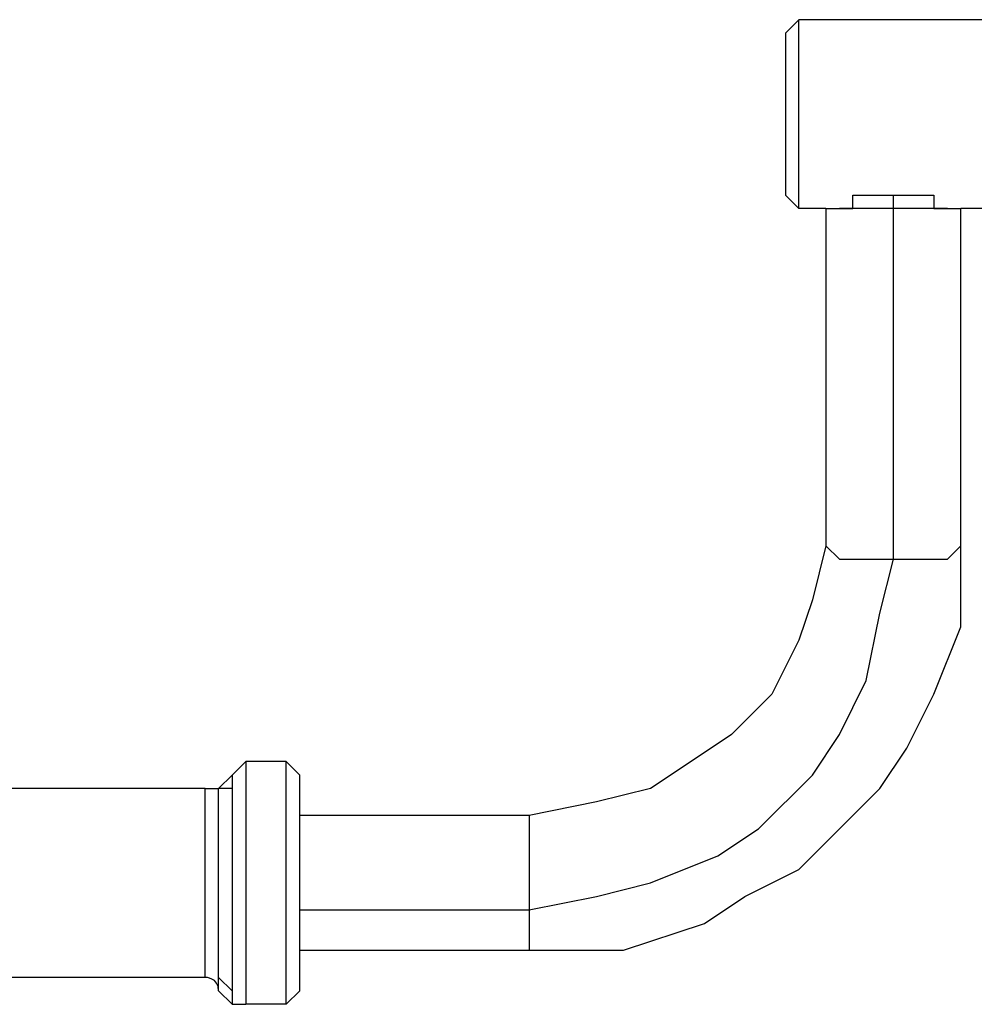
# Model space of a CAD drawing. Units: inches. Extents: x 130.4 to 169.1, y 69.2 to 140.6.
# Drawn here: x 152 to 153.8, y 137 to 138.9 of the extents above; entities that cross this region are included whole.
import ezdxf

# ---------------------------------------------------------------- set-up
doc = ezdxf.new("R2010")
doc.units = ezdxf.units.IN
doc.header["$MEASUREMENT"] = 0
doc.layers.add('Ebene 1', color=7, linetype='Continuous')

# ---------------------------------------------------------------- blocks, each defined once
blk = doc.blocks.new('block 2')
at = {"layer": 'Ebene 1', "color": 179, "lineweight": 25, "true_color": 0x1a171b}
for points in [[(153.5148, 138.9011), (153.4893, 138.8756)], [(153.8704, 138.9011), (153.5148, 138.9011)], [(153.5148, 138.5455), (153.5148, 138.5455), (153.5148, 138.5962), (153.5148, 138.6217), (153.5148, 138.6978), (153.5148, 138.7486), (153.5148, 138.7995), (153.5148, 138.8503), (153.5148, 138.8756), (153.5148, 138.9011)], [(153.4893, 138.8756), (153.4893, 138.8756), (153.4893, 138.8249), (153.4893, 138.7741), (153.4893, 138.7233), (153.4893, 138.6725), (153.4893, 138.6217), (153.4893, 138.5709), (153.4893, 138.5709)], [(153.4893, 138.5709), (153.5148, 138.5455)], [(153.6926, 137.8851), (153.6926, 138.5709)], [(153.5655, 138.5455), (153.5148, 138.5455)], [(153.5655, 138.5455), (153.5655, 137.9104)], [(153.7942, 138.5455), (153.591, 138.5455)], [(153.8704, 138.5455), (153.8194, 138.5455)], [(153.8194, 137.9104), (153.8194, 138.5455)], [(153.0067, 137.1486), (153.1844, 137.1486), (153.3371, 137.1992), (153.4132, 137.2502), (153.5148, 137.3008), (153.591, 137.3771), (153.6671, 137.4533), (153.7177, 137.5294), (153.7687, 137.631), (153.8194, 137.758), (153.8194, 137.9104)], [(153.5655, 137.9104), (153.54, 137.8088), (153.5148, 137.7327), (153.4638, 137.631), (153.3877, 137.5549), (153.3116, 137.5041), (153.2354, 137.4533), (153.1338, 137.428), (153.0067, 137.4025)], [(153.5655, 137.9104), (153.5655, 137.9104), (153.591, 137.8851), (153.6416, 137.8851), (153.6926, 137.8851)], [(153.6926, 137.8851), (153.7432, 137.8851), (153.7942, 137.8851), (153.8194, 137.9104), (153.8194, 137.9104)], [(153.0067, 137.2247), (153.1338, 137.2502), (153.2354, 137.2755), (153.3622, 137.3263), (153.4384, 137.3771), (153.54, 137.4786), (153.591, 137.5549), (153.6416, 137.6565), (153.6671, 137.7835), (153.6926, 137.8851)], [(152.4734, 137.5041), (152.4479, 137.4786)], [(152.5495, 137.5041), (152.4734, 137.5041)], [(152.4734, 137.5041), (152.4734, 137.4786), (152.4734, 137.4533), (152.4734, 137.4025), (152.4734, 137.3517), (152.4734, 137.2755), (152.4734, 137.1992), (152.4734, 137.1486), (152.4734, 137.0977), (152.4734, 137.0469), (152.4734, 137.0469)], [(152.575, 137.4786), (152.5495, 137.5041)], [(152.5495, 137.0469), (152.5495, 137.0469), (152.5495, 137.0977), (152.5495, 137.1486), (152.5495, 137.1992), (152.5495, 137.2755), (152.5495, 137.3517), (152.5495, 137.4025), (152.5495, 137.4533), (152.5495, 137.4786), (152.5495, 137.5041)], [(152.4224, 137.4533), (152.4479, 137.4786)], [(152.4479, 137.4786), (152.4479, 137.4533), (152.4224, 137.4533)], [(152.4479, 137.4786), (152.4479, 137.4786), (152.4479, 137.4533), (152.4479, 137.4025), (152.4479, 137.3263), (152.4479, 137.2755), (152.4479, 137.1992), (152.4479, 137.1486), (152.4479, 137.0977), (152.4479, 137.0723), (152.4479, 137.0469)], [(152.575, 137.0723), (152.575, 137.0723), (152.575, 137.1231), (152.575, 137.1739), (152.575, 137.2247), (152.575, 137.3008), (152.575, 137.3771), (152.575, 137.428), (152.575, 137.4533), (152.575, 137.4786)], [(152.3972, 137.4533), (151.2542, 137.4533)], [(152.3972, 137.0977), (152.3972, 137.0977), (152.3972, 137.1486), (152.3972, 137.1739), (152.3972, 137.2502), (152.3972, 137.3008), (152.3972, 137.3517), (152.3972, 137.4025), (152.3972, 137.428), (152.3972, 137.4533)], [(152.3972, 137.4533), (152.4224, 137.4533)], [(152.4224, 137.0723), (152.4224, 137.0977), (152.4224, 137.1231), (152.4224, 137.1739), (152.4224, 137.2502), (152.4224, 137.3008), (152.4224, 137.3771), (152.4224, 137.428), (152.4224, 137.4533), (152.4224, 137.4533)], [(153.0067, 137.4025), (152.575, 137.4025)], [(153.0067, 137.4025), (153.0067, 137.4025), (153.0067, 137.3517), (153.0067, 137.3008), (153.0067, 137.2247)], [(152.575, 137.2247), (153.0067, 137.2247)], [(153.0067, 137.2247), (153.0067, 137.1739), (153.0067, 137.1486), (153.0067, 137.1486)], [(152.575, 137.1486), (153.0067, 137.1486)], [(152.3972, 137.0977), (151.2542, 137.0977)], [(152.4224, 137.0977), (152.4479, 137.0723), (152.4479, 137.0723)], [(152.4224, 137.0723), (152.4479, 137.0469)], [(152.5495, 137.0469), (152.575, 137.0723)], [(152.4479, 137.0469), (152.4734, 137.0469)], [(152.5495, 137.0469), (152.4734, 137.0469)]]:
    blk.add_lwpolyline(points, dxfattribs=at)
for points, knots in [([(153.5655, 138.5455), (153.5655, 138.5455), (153.5655, 138.5455), (153.5655, 138.5455), (153.5655, 138.5455), (153.5655, 138.5455), (153.5655, 138.5455), (153.5655, 138.5455), (153.5655, 138.5455), (153.5655, 138.5455), (153.5655, 138.5455), (153.5655, 138.5455), (153.5655, 138.5455), (153.5655, 138.5455), (153.5655, 138.5455), (153.5655, 138.5455), (153.5655, 138.5455), (153.5655, 138.5455), (153.5655, 138.5455), (153.5655, 138.5455), (153.5655, 138.5455), (153.5655, 138.5455), (153.5655, 138.5455), (153.5655, 138.5455), (153.5655, 138.5455), (153.5655, 138.5455), (153.5655, 138.5455), (153.5655, 138.5455), (153.5655, 138.5455), (153.5655, 138.5455), (153.5655, 138.5455), (153.5655, 138.5455), (153.5655, 138.5455), (153.5655, 138.5455), (153.5655, 138.5455), (153.5655, 138.5455), (153.5655, 138.5455), (153.5655, 138.5455), (153.591, 138.5455), (153.591, 138.5455), (153.591, 138.5455), (153.591, 138.5455), (153.591, 138.5455), (153.591, 138.5455), (153.591, 138.5455), (153.591, 138.5455), (153.591, 138.5455), (153.591, 138.5455), (153.591, 138.5455), (153.591, 138.5455), (153.591, 138.5455), (153.591, 138.5455), (153.591, 138.5455), (153.591, 138.5455), (153.591, 138.5455), (153.591, 138.5455), (153.591, 138.5455), (153.591, 138.5455), (153.591, 138.5455), (153.591, 138.5455), (153.591, 138.5455), (153.591, 138.5455), (153.591, 138.5455), (153.591, 138.5455), (153.591, 138.5455), (153.591, 138.5455), (153.591, 138.5455), (153.591, 138.5455), (153.591, 138.5455), (153.591, 138.5455), (153.591, 138.5455), (153.591, 138.5455), (153.591, 138.5455), (153.591, 138.5455), (153.591, 138.5455), (153.591, 138.5455), (153.591, 138.5455), (153.591, 138.5455), (153.591, 138.5455), (153.591, 138.5455), (153.591, 138.5455), (153.591, 138.5455), (153.591, 138.5455), (153.6165, 138.5455), (153.6165, 138.5455), (153.6165, 138.5455), (153.6165, 138.5455), (153.6165, 138.5455), (153.6165, 138.5455), (153.6165, 138.5709), (153.6165, 138.5709), (153.6165, 138.5709), (153.6165, 138.5709), (153.6165, 138.5709), (153.6165, 138.5709), (153.6165, 138.5709), (153.6165, 138.5709), (153.6165, 138.5709), (153.6165, 138.5709), (153.6165, 138.5709), (153.6165, 138.5709), (153.6165, 138.5709), (153.6165, 138.5709), (153.6165, 138.5709), (153.6165, 138.5709), (153.6165, 138.5709), (153.6165, 138.5709), (153.6165, 138.5709), (153.6165, 138.5709), (153.6165, 138.5709), (153.6165, 138.5709), (153.6165, 138.5709), (153.6165, 138.5709), (153.6165, 138.5709), (153.6165, 138.5709), (153.6165, 138.5709), (153.6165, 138.5709), (153.6165, 138.5709), (153.6165, 138.5709), (153.6165, 138.5709), (153.6165, 138.5709), (153.6165, 138.5709), (153.6165, 138.5709), (153.6165, 138.5709), (153.6165, 138.5709), (153.6165, 138.5709), (153.6165, 138.5709), (153.6165, 138.5709), (153.6416, 138.5709), (153.6416, 138.5709), (153.6416, 138.5709), (153.6416, 138.5709), (153.6416, 138.5709), (153.6416, 138.5709), (153.6416, 138.5709), (153.6416, 138.5709), (153.6416, 138.5709), (153.6416, 138.5709), (153.6416, 138.5709), (153.6416, 138.5709), (153.6416, 138.5709), (153.6416, 138.5709), (153.6416, 138.5709), (153.6416, 138.5709), (153.6416, 138.5709), (153.6416, 138.5709), (153.6416, 138.5709), (153.6416, 138.5709), (153.6416, 138.5709), (153.6416, 138.5709), (153.6416, 138.5709), (153.6416, 138.5709), (153.6416, 138.5709), (153.6416, 138.5709), (153.6416, 138.5709), (153.6416, 138.5709), (153.6416, 138.5709), (153.6416, 138.5709), (153.6671, 138.5709), (153.6671, 138.5709), (153.6671, 138.5709), (153.6671, 138.5709), (153.6671, 138.5709), (153.6671, 138.5709), (153.6671, 138.5709), (153.6671, 138.5709), (153.6671, 138.5709), (153.6671, 138.5709), (153.6671, 138.5709), (153.6671, 138.5709), (153.6671, 138.5709), (153.6671, 138.5709), (153.6671, 138.5709), (153.6671, 138.5709), (153.6671, 138.5709), (153.6671, 138.5709), (153.6671, 138.5709), (153.6671, 138.5709), (153.6671, 138.5709), (153.6671, 138.5709), (153.6671, 138.5709), (153.6671, 138.5709), (153.6671, 138.5709), (153.6671, 138.5709), (153.6671, 138.5709), (153.6671, 138.5709), (153.6671, 138.5709), (153.6671, 138.5709), (153.6671, 138.5709), (153.6671, 138.5709), (153.6671, 138.5709), (153.6671, 138.5709), (153.6671, 138.5709), (153.6671, 138.5709), (153.6671, 138.5709), (153.6671, 138.5709), (153.6671, 138.5709), (153.6671, 138.5709), (153.6671, 138.5709), (153.6671, 138.5709), (153.6671, 138.5709), (153.6671, 138.5709), (153.6671, 138.5709), (153.6671, 138.5709), (153.6671, 138.5709), (153.6671, 138.5709), (153.6671, 138.5709), (153.6671, 138.5709), (153.6671, 138.5709), (153.6671, 138.5709), (153.6671, 138.5709), (153.6671, 138.5709), (153.6926, 138.5709), (153.6926, 138.5709), (153.6926, 138.5709), (153.6926, 138.5709), (153.6926, 138.5709), (153.6926, 138.5709), (153.6926, 138.5709), (153.6926, 138.5709), (153.6926, 138.5709), (153.6926, 138.5709), (153.6926, 138.5709), (153.6926, 138.5709), (153.6926, 138.5709), (153.6926, 138.5709), (153.6926, 138.5709), (153.6926, 138.5709), (153.6926, 138.5709), (153.6926, 138.5709), (153.6926, 138.5709), (153.6926, 138.5709), (153.6926, 138.5709), (153.6926, 138.5709), (153.6926, 138.5709)], [0, 0, 0, 0, 1, 1, 1, 2, 2, 2, 3, 3, 3, 4, 4, 4, 5, 5, 5, 6, 6, 6, 7, 7, 7, 8, 8, 8, 9, 9, 9, 10, 10, 10, 11, 11, 11, 12, 12, 12, 13, 13, 13, 14, 14, 14, 15, 15, 15, 16, 16, 16, 17, 17, 17, 18, 18, 18, 19, 19, 19, 20, 20, 20, 21, 21, 21, 22, 22, 22, 23, 23, 23, 24, 24, 24, 25, 25, 25, 26, 26, 26, 27, 27, 27, 28, 28, 28, 29, 29, 29, 30, 30, 30, 31, 31, 31, 32, 32, 32, 33, 33, 33, 34, 34, 34, 35, 35, 35, 36, 36, 36, 37, 37, 37, 38, 38, 38, 39, 39, 39, 40, 40, 40, 41, 41, 41, 42, 42, 42, 43, 43, 43, 44, 44, 44, 45, 45, 45, 46, 46, 46, 47, 47, 47, 48, 48, 48, 49, 49, 49, 50, 50, 50, 51, 51, 51, 52, 52, 52, 53, 53, 53, 54, 54, 54, 55, 55, 55, 56, 56, 56, 57, 57, 57, 58, 58, 58, 59, 59, 59, 60, 60, 60, 61, 61, 61, 62, 62, 62, 63, 63, 63, 64, 64, 64, 65, 65, 65, 66, 66, 66, 67, 67, 67, 68, 68, 68, 69, 69, 69, 70, 70, 70, 71, 71, 71, 72, 72, 72, 73, 73, 73, 74, 74, 74, 75, 75, 75, 76, 76, 76, 77, 77, 77, 78, 78, 78, 78]), ([(153.6926, 138.5709), (153.6926, 138.5709), (153.6926, 138.5709), (153.6926, 138.5709), (153.6926, 138.5709), (153.6926, 138.5709), (153.6926, 138.5709), (153.6926, 138.5709), (153.6926, 138.5709), (153.6926, 138.5709), (153.6926, 138.5709), (153.6926, 138.5709), (153.6926, 138.5709), (153.6926, 138.5709), (153.6926, 138.5709), (153.6926, 138.5709), (153.6926, 138.5709), (153.6926, 138.5709), (153.6926, 138.5709), (153.6926, 138.5709), (153.6926, 138.5709), (153.6926, 138.5709), (153.6926, 138.5709), (153.6926, 138.5709), (153.6926, 138.5709), (153.6926, 138.5709), (153.6926, 138.5709), (153.6926, 138.5709), (153.6926, 138.5709), (153.6926, 138.5709), (153.6926, 138.5709), (153.6926, 138.5709), (153.6926, 138.5709), (153.6926, 138.5709), (153.6926, 138.5709), (153.7177, 138.5709), (153.7177, 138.5709), (153.7177, 138.5709), (153.7177, 138.5709), (153.7177, 138.5709), (153.7177, 138.5709), (153.7177, 138.5709), (153.7177, 138.5709), (153.7177, 138.5709), (153.7177, 138.5709), (153.7177, 138.5709), (153.7177, 138.5709), (153.7177, 138.5709), (153.7177, 138.5709), (153.7177, 138.5709), (153.7177, 138.5709), (153.7177, 138.5709), (153.7177, 138.5709), (153.7177, 138.5709), (153.7177, 138.5709), (153.7177, 138.5709), (153.7177, 138.5709), (153.7177, 138.5709), (153.7177, 138.5709), (153.7177, 138.5709), (153.7177, 138.5709), (153.7177, 138.5709), (153.7177, 138.5709), (153.7177, 138.5709), (153.7177, 138.5709), (153.7177, 138.5709), (153.7177, 138.5709), (153.7177, 138.5709), (153.7177, 138.5709), (153.7177, 138.5709), (153.7177, 138.5709), (153.7177, 138.5709), (153.7177, 138.5709), (153.7177, 138.5709), (153.7177, 138.5709), (153.7177, 138.5709), (153.7177, 138.5709), (153.7177, 138.5709), (153.7177, 138.5709), (153.7177, 138.5709), (153.7177, 138.5709), (153.7177, 138.5709), (153.7177, 138.5709), (153.7432, 138.5709), (153.7432, 138.5709), (153.7432, 138.5709), (153.7432, 138.5709), (153.7432, 138.5709), (153.7432, 138.5709), (153.7432, 138.5709), (153.7432, 138.5709), (153.7432, 138.5709), (153.7432, 138.5709), (153.7432, 138.5709), (153.7432, 138.5709), (153.7432, 138.5709), (153.7432, 138.5709), (153.7432, 138.5709), (153.7432, 138.5709), (153.7432, 138.5709), (153.7432, 138.5709), (153.7432, 138.5709), (153.7432, 138.5709), (153.7432, 138.5709), (153.7432, 138.5709), (153.7432, 138.5709), (153.7432, 138.5709), (153.7432, 138.5709), (153.7432, 138.5709), (153.7432, 138.5709), (153.7432, 138.5709), (153.7432, 138.5709), (153.7432, 138.5709), (153.7432, 138.5709), (153.7432, 138.5709), (153.7432, 138.5709), (153.7432, 138.5709), (153.7432, 138.5709), (153.7432, 138.5709), (153.7432, 138.5709), (153.7432, 138.5709), (153.7432, 138.5709), (153.7687, 138.5709), (153.7687, 138.5709), (153.7687, 138.5709), (153.7687, 138.5709), (153.7687, 138.5709), (153.7687, 138.5709), (153.7687, 138.5709), (153.7687, 138.5709), (153.7687, 138.5709), (153.7687, 138.5709), (153.7687, 138.5709), (153.7687, 138.5709), (153.7687, 138.5709), (153.7687, 138.5709), (153.7687, 138.5709), (153.7687, 138.5709), (153.7687, 138.5709), (153.7687, 138.5709), (153.7687, 138.5709), (153.7687, 138.5709), (153.7687, 138.5709), (153.7687, 138.5709), (153.7687, 138.5709), (153.7687, 138.5709), (153.7687, 138.5455), (153.7687, 138.5455), (153.7687, 138.5455), (153.7687, 138.5455), (153.7687, 138.5455), (153.7687, 138.5455), (153.7687, 138.5455), (153.7687, 138.5455), (153.7687, 138.5455), (153.7687, 138.5455), (153.7687, 138.5455), (153.7687, 138.5455), (153.7942, 138.5455), (153.7942, 138.5455), (153.7942, 138.5455), (153.7942, 138.5455), (153.7942, 138.5455), (153.7942, 138.5455), (153.7942, 138.5455), (153.7942, 138.5455), (153.7942, 138.5455), (153.7942, 138.5455), (153.7942, 138.5455), (153.7942, 138.5455), (153.7942, 138.5455), (153.7942, 138.5455), (153.7942, 138.5455), (153.7942, 138.5455), (153.7942, 138.5455), (153.7942, 138.5455), (153.7942, 138.5455), (153.7942, 138.5455), (153.7942, 138.5455), (153.7942, 138.5455), (153.7942, 138.5455), (153.7942, 138.5455), (153.7942, 138.5455), (153.7942, 138.5455), (153.7942, 138.5455), (153.7942, 138.5455), (153.7942, 138.5455), (153.7942, 138.5455), (153.7942, 138.5455), (153.7942, 138.5455), (153.7942, 138.5455), (153.7942, 138.5455), (153.7942, 138.5455), (153.7942, 138.5455), (153.7942, 138.5455), (153.7942, 138.5455), (153.7942, 138.5455), (153.7942, 138.5455), (153.7942, 138.5455), (153.7942, 138.5455), (153.7942, 138.5455), (153.7942, 138.5455), (153.7942, 138.5455), (153.7942, 138.5455), (153.7942, 138.5455), (153.7942, 138.5455), (153.7942, 138.5455), (153.7942, 138.5455), (153.7942, 138.5455), (153.7942, 138.5455), (153.7942, 138.5455), (153.7942, 138.5455), (153.7942, 138.5455), (153.7942, 138.5455), (153.7942, 138.5455), (153.8194, 138.5455), (153.8194, 138.5455), (153.8194, 138.5455), (153.8194, 138.5455), (153.8194, 138.5455), (153.8194, 138.5455), (153.8194, 138.5455), (153.8194, 138.5455), (153.8194, 138.5455), (153.8194, 138.5455), (153.8194, 138.5455), (153.8194, 138.5455), (153.8194, 138.5455), (153.8194, 138.5455), (153.8194, 138.5455), (153.8194, 138.5455), (153.8194, 138.5455), (153.8194, 138.5455), (153.8194, 138.5455), (153.8194, 138.5455), (153.8194, 138.5455), (153.8194, 138.5455), (153.8194, 138.5455), (153.8194, 138.5455), (153.8194, 138.5455), (153.8194, 138.5455)], [0, 0, 0, 0, 1, 1, 1, 2, 2, 2, 3, 3, 3, 4, 4, 4, 5, 5, 5, 6, 6, 6, 7, 7, 7, 8, 8, 8, 9, 9, 9, 10, 10, 10, 11, 11, 11, 12, 12, 12, 13, 13, 13, 14, 14, 14, 15, 15, 15, 16, 16, 16, 17, 17, 17, 18, 18, 18, 19, 19, 19, 20, 20, 20, 21, 21, 21, 22, 22, 22, 23, 23, 23, 24, 24, 24, 25, 25, 25, 26, 26, 26, 27, 27, 27, 28, 28, 28, 29, 29, 29, 30, 30, 30, 31, 31, 31, 32, 32, 32, 33, 33, 33, 34, 34, 34, 35, 35, 35, 36, 36, 36, 37, 37, 37, 38, 38, 38, 39, 39, 39, 40, 40, 40, 41, 41, 41, 42, 42, 42, 43, 43, 43, 44, 44, 44, 45, 45, 45, 46, 46, 46, 47, 47, 47, 48, 48, 48, 49, 49, 49, 50, 50, 50, 51, 51, 51, 52, 52, 52, 53, 53, 53, 54, 54, 54, 55, 55, 55, 56, 56, 56, 57, 57, 57, 58, 58, 58, 59, 59, 59, 60, 60, 60, 61, 61, 61, 62, 62, 62, 63, 63, 63, 64, 64, 64, 65, 65, 65, 66, 66, 66, 67, 67, 67, 68, 68, 68, 69, 69, 69, 70, 70, 70, 71, 71, 71, 72, 72, 72, 73, 73, 73, 74, 74, 74, 75, 75, 75, 76, 76, 76, 77, 77, 77, 78, 78, 78, 79, 79, 79, 80, 80, 80, 80])]:
    blk.add_open_spline(points, degree=3, knots=knots, dxfattribs=at)
blk.add_open_spline([(152.4224, 137.0723), (152.4224, 137.0977), (152.3972, 137.0977), (152.3972, 137.0977)], degree=3, dxfattribs=at)

msp = doc.modelspace()

# ---------------------------------------------------------------- block references
at = {"layer": 'Ebene 1'}
msp.add_blockref('block 2', (0, 0), dxfattribs=at)

doc.saveas('drawing.dxf')
